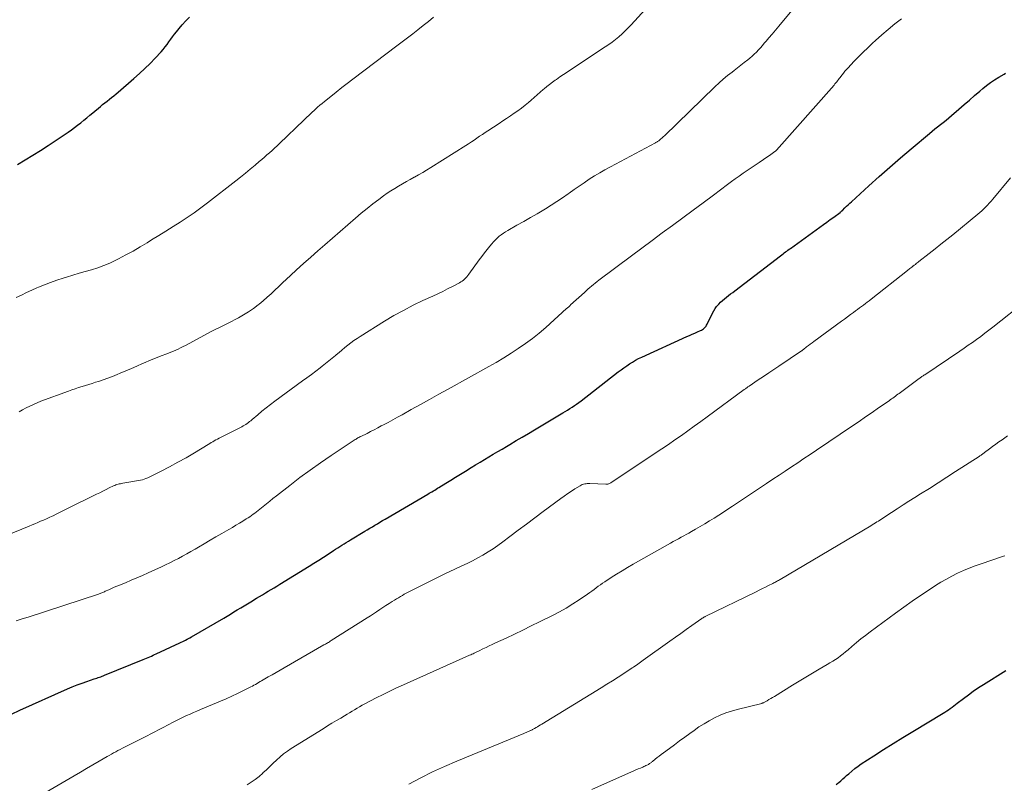
# Model space of a CAD drawing. Units: feet. Extents: x 1955000 to 1960000, y 540000 to 545002.
# Drawn here: x 1957073 to 1957236, y 541212 to 541339 of the extents above; entities that cross this region are included whole.
import ezdxf

# ---------------------------------------------------------------- set-up
doc = ezdxf.new("R2010")
doc.units = ezdxf.units.FT
doc.header["$LTSCALE"] = 100
doc.header["$MEASUREMENT"] = 0
doc.layers.add('CONTOUR INDEX', color=32, linetype='Continuous', lineweight=25)
doc.layers.add('CONTOUR INTERMEDIATE', color=40, linetype='Continuous', lineweight=15)

msp = doc.modelspace()

# ---------------------------------------------------------------- linework, layer by layer
at = {"layer": 'CONTOUR INDEX', "flags": 128}
for points, elevation in [([(1957072.27, 541314.72), (1957073.56, 541315.49), (1957074.84, 541316.27), (1957076.1, 541317.07), (1957077.35, 541317.89), (1957080.68, 541320.12), (1957081.21, 541320.48), (1957081.74, 541320.86), (1957082.25, 541321.26), (1957082.76, 541321.66), (1957083.26, 541322.08), (1957083.76, 541322.49), (1957084.26, 541322.9), (1957084.76, 541323.32), (1957086.03, 541324.37), (1957086.39, 541324.67), (1957086.76, 541324.96), (1957087.14, 541325.26), (1957087.51, 541325.55), (1957087.88, 541325.84), (1957088.25, 541326.13), (1957088.62, 541326.43), (1957088.98, 541326.74), (1957091.59, 541328.98), (1957092.51, 541329.8), (1957093.41, 541330.63), (1957094.28, 541331.5), (1957095.13, 541332.39), (1957096.09, 541333.43), (1957096.44, 541333.82), (1957096.77, 541334.22), (1957097.09, 541334.64), (1957097.39, 541335.06), (1957097.69, 541335.49), (1957098, 541335.91), (1957098.31, 541336.33), (1957098.63, 541336.74), (1957099.06, 541337.26), (1957099.61, 541337.92), (1957100.18, 541338.56), (1957100.78, 541339.17)], 1000), ([(1957071.29, 541223.65), (1957072.67, 541224.29), (1957080.56, 541227.81), (1957081.36, 541228.15), (1957082.16, 541228.48), (1957082.97, 541228.78), (1957083.79, 541229.07), (1957085, 541229.49), (1957085.21, 541229.56), (1957085.43, 541229.63), (1957085.64, 541229.71), (1957085.86, 541229.78), (1957086.07, 541229.85), (1957086.29, 541229.93), (1957086.5, 541230.01), (1957086.71, 541230.09), (1957093.11, 541232.68), (1957093.38, 541232.79), (1957093.66, 541232.91), (1957093.93, 541233.03), (1957094.21, 541233.15), (1957094.48, 541233.27), (1957094.75, 541233.4), (1957095.02, 541233.52), (1957095.29, 541233.65), (1957099.18, 541235.45), (1957099.43, 541235.57), (1957099.68, 541235.68), (1957099.92, 541235.8), (1957100.16, 541235.92), (1957100.41, 541236.05), (1957100.65, 541236.17), (1957100.88, 541236.31), (1957101.12, 541236.44), (1957106.5, 541239.57), (1957107.06, 541239.9), (1957107.62, 541240.23), (1957108.18, 541240.57), (1957108.73, 541240.91), (1957109.29, 541241.25), (1957109.85, 541241.59), (1957110.4, 541241.93), (1957110.96, 541242.26), (1957111.92, 541242.85), (1957112.41, 541243.14), (1957112.89, 541243.43), (1957113.38, 541243.72), (1957113.86, 541244), (1957114.34, 541244.29), (1957114.83, 541244.58), (1957115.31, 541244.87), (1957115.79, 541245.17), (1957120.63, 541248.15), (1957121.43, 541248.65), (1957122.23, 541249.15), (1957123.02, 541249.66), (1957123.81, 541250.18), (1957124.68, 541250.76), (1957125.03, 541250.99), (1957125.38, 541251.22), (1957125.74, 541251.44), (1957126.09, 541251.67), (1957126.45, 541251.89), (1957126.8, 541252.11), (1957127.16, 541252.33), (1957127.52, 541252.55), (1957129.86, 541253.95), (1957130.28, 541254.2), (1957130.71, 541254.45), (1957131.13, 541254.71), (1957131.55, 541254.96), (1957131.97, 541255.21), (1957132.39, 541255.46), (1957132.81, 541255.71), (1957133.23, 541255.96), (1957140.32, 541260.1), (1957140.55, 541260.24), (1957140.78, 541260.37), (1957141.01, 541260.51), (1957141.25, 541260.65), (1957141.48, 541260.79), (1957141.71, 541260.93), (1957141.94, 541261.07), (1957142.17, 541261.21), (1957143.33, 541261.92), (1957144.14, 541262.42), (1957144.95, 541262.92), (1957145.76, 541263.42), (1957146.57, 541263.92), (1957147.53, 541264.51), (1957148.26, 541264.96), (1957148.99, 541265.4), (1957149.72, 541265.84), (1957150.45, 541266.28), (1957151.19, 541266.71), (1957151.93, 541267.15), (1957152.66, 541267.58), (1957153.39, 541268.02), (1957153.96, 541268.36), (1957154.98, 541268.97), (1957155.99, 541269.57), (1957157.01, 541270.18), (1957158.03, 541270.79), (1957162.7, 541273.57), (1957163.09, 541273.8), (1957163.48, 541274.04), (1957163.87, 541274.28), (1957164.26, 541274.52), (1957164.64, 541274.77), (1957165.01, 541275.03), (1957165.38, 541275.3), (1957165.75, 541275.57), (1957171.92, 541280.35), (1957172.38, 541280.7), (1957172.85, 541281.04), (1957173.32, 541281.37), (1957173.8, 541281.69), (1957174.29, 541282), (1957174.79, 541282.29), (1957175.3, 541282.56), (1957175.82, 541282.81), (1957183.29, 541286.21), (1957183.73, 541286.4), (1957184.16, 541286.6), (1957184.6, 541286.8), (1957185.04, 541286.99), (1957185.55, 541287.22), (1957185.73, 541287.31), (1957185.9, 541287.41), (1957186.06, 541287.53), (1957186.21, 541287.65), (1957186.35, 541287.79), (1957186.48, 541287.94), (1957186.58, 541288.1), (1957186.68, 541288.28), (1957187.55, 541290.12), (1957187.75, 541290.49), (1957187.97, 541290.85), (1957188.22, 541291.18), (1957188.49, 541291.51), (1957188.59, 541291.61), (1957188.9, 541291.92), (1957189.21, 541292.22), (1957189.53, 541292.5), (1957189.87, 541292.77), (1957190.21, 541293.03), (1957190.56, 541293.29), (1957190.9, 541293.55), (1957191.24, 541293.81), (1957198.84, 541299.63), (1957199.04, 541299.78), (1957199.25, 541299.94), (1957199.45, 541300.09), (1957199.65, 541300.24), (1957199.86, 541300.39), (1957200.07, 541300.54), (1957200.27, 541300.69), (1957200.48, 541300.84), (1957205.37, 541304.38), (1957205.94, 541304.79), (1957206.52, 541305.21), (1957207.09, 541305.62), (1957207.67, 541306.04), (1957208.71, 541306.79), (1957208.76, 541306.83), (1957208.81, 541306.87), (1957208.86, 541306.91), (1957208.91, 541306.95), (1957208.96, 541306.99), (1957209.01, 541307.04), (1957209.06, 541307.08), (1957209.11, 541307.13), (1957209.53, 541307.55), (1957209.79, 541307.81), (1957210.05, 541308.07), (1957210.32, 541308.32), (1957210.59, 541308.57), (1957213.48, 541311.21), (1957215.21, 541312.77), (1957216.95, 541314.31), (1957218.71, 541315.83), (1957220.48, 541317.34), (1957223.52, 541319.88), (1957223.97, 541320.26), (1957224.43, 541320.63), (1957224.9, 541320.99), (1957225.36, 541321.35), (1957225.83, 541321.72), (1957226.29, 541322.08), (1957226.75, 541322.46), (1957227.2, 541322.84), (1957228.43, 541323.92), (1957229.29, 541324.67), (1957230.16, 541325.42), (1957231.02, 541326.16), (1957231.88, 541326.9), (1957232.37, 541327.32), (1957233.01, 541327.84), (1957233.66, 541328.32), (1957234.33, 541328.77), (1957235.03, 541329.2), (1957235.91, 541329.7), (1957236.18, 541329.86)], 1020), ([(1957208.07, 541211.98), (1957208.33, 541212.18), (1957208.49, 541212.32), (1957208.82, 541212.61), (1957209.15, 541212.89), (1957209.48, 541213.18), (1957209.8, 541213.47), (1957210.14, 541213.77), (1957210.65, 541214.2), (1957211.16, 541214.62), (1957211.69, 541215), (1957212.24, 541215.38), (1957214.32, 541216.73), (1957215.92, 541217.76), (1957217.53, 541218.78), (1957219.15, 541219.78), (1957220.78, 541220.78), (1957225.8, 541223.8), (1957226.11, 541223.99), (1957226.4, 541224.18), (1957226.7, 541224.38), (1957226.99, 541224.58), (1957227.28, 541224.79), (1957227.56, 541225.01), (1957227.84, 541225.22), (1957228.13, 541225.44), (1957229.17, 541226.25), (1957229.99, 541226.86), (1957230.81, 541227.46), (1957231.66, 541228.03), (1957232.51, 541228.58), (1957236.23, 541230.89)], 1040)]:
    msp.add_lwpolyline(points, dxfattribs=dict(at, elevation=elevation))
at = {"layer": 'CONTOUR INTERMEDIATE', "flags": 128}
for points, elevation in [([(1957064.4, 541250.83), (1957074.2, 541254.81), (1957074.68, 541255), (1957075.16, 541255.2), (1957075.64, 541255.4), (1957076.11, 541255.6), (1957076.59, 541255.81), (1957077.06, 541256.02), (1957077.53, 541256.23), (1957078, 541256.45), (1957078.16, 541256.53), (1957078.71, 541256.79), (1957079.26, 541257.06), (1957079.8, 541257.32), (1957080.35, 541257.59), (1957085.36, 541260.08), (1957085.9, 541260.34), (1957086.43, 541260.61), (1957086.96, 541260.87), (1957087.5, 541261.13), (1957088.21, 541261.47), (1957088.39, 541261.55), (1957088.57, 541261.63), (1957088.76, 541261.69), (1957088.95, 541261.74), (1957089.14, 541261.79), (1957089.33, 541261.83), (1957089.53, 541261.87), (1957089.72, 541261.91), (1957092.68, 541262.42), (1957092.99, 541262.49), (1957093.29, 541262.58), (1957093.58, 541262.69), (1957093.87, 541262.82), (1957096.12, 541263.93), (1957097.51, 541264.64), (1957098.89, 541265.38), (1957100.26, 541266.15), (1957101.61, 541266.95), (1957103.9, 541268.36), (1957104.15, 541268.51), (1957104.41, 541268.66), (1957104.66, 541268.8), (1957104.92, 541268.95), (1957105.18, 541269.09), (1957105.44, 541269.23), (1957105.7, 541269.36), (1957105.96, 541269.5), (1957109.48, 541271.27), (1957109.71, 541271.4), (1957109.93, 541271.53), (1957110.15, 541271.66), (1957110.36, 541271.81), (1957110.57, 541271.96), (1957110.77, 541272.12), (1957110.97, 541272.28), (1957111.17, 541272.45), (1957112.14, 541273.27), (1957112.82, 541273.84), (1957113.52, 541274.41), (1957114.22, 541274.95), (1957114.94, 541275.49), (1957119.55, 541278.87), (1957120.28, 541279.41), (1957121.02, 541279.96), (1957121.75, 541280.51), (1957122.48, 541281.06), (1957122.82, 541281.32), (1957123.37, 541281.75), (1957123.92, 541282.18), (1957124.47, 541282.63), (1957125.01, 541283.08), (1957125.11, 541283.17), (1957125.6, 541283.58), (1957126.08, 541283.99), (1957126.57, 541284.39), (1957127.06, 541284.79), (1957127.56, 541285.18), (1957128.07, 541285.55), (1957128.59, 541285.91), (1957129.13, 541286.25), (1957133.17, 541288.77), (1957134.72, 541289.69), (1957136.3, 541290.57), (1957137.9, 541291.4), (1957139.53, 541292.18), (1957141.16, 541292.92), (1957141.99, 541293.31), (1957142.81, 541293.71), (1957143.62, 541294.12), (1957144.43, 541294.54), (1957145.57, 541295.15), (1957145.8, 541295.28), (1957146.02, 541295.43), (1957146.23, 541295.59), (1957146.43, 541295.76), (1957146.62, 541295.95), (1957146.8, 541296.14), (1957146.97, 541296.35), (1957147.14, 541296.56), (1957148.87, 541298.94), (1957149.29, 541299.51), (1957149.72, 541300.08), (1957150.16, 541300.63), (1957150.61, 541301.19), (1957150.96, 541301.61), (1957151.24, 541301.93), (1957151.54, 541302.25), (1957151.85, 541302.55), (1957152.18, 541302.84), (1957152.52, 541303.1), (1957152.87, 541303.36), (1957153.23, 541303.6), (1957153.61, 541303.82), (1957155.12, 541304.67), (1957156.24, 541305.3), (1957157.36, 541305.94), (1957158.46, 541306.59), (1957159.57, 541307.25), (1957159.85, 541307.42), (1957160.81, 541308), (1957161.75, 541308.6), (1957162.68, 541309.23), (1957163.6, 541309.87), (1957163.77, 541309.99), (1957164.6, 541310.58), (1957165.43, 541311.16), (1957166.27, 541311.73), (1957167.12, 541312.3), (1957167.97, 541312.84), (1957168.84, 541313.37), (1957169.72, 541313.88), (1957170.61, 541314.37), (1957178.08, 541318.36), (1957178.17, 541318.41), (1957178.26, 541318.46), (1957178.36, 541318.51), (1957178.45, 541318.56), (1957178.64, 541318.67), (1957178.72, 541318.72), (1957179.01, 541318.99), (1957179.15, 541319.12), (1957179.3, 541319.25), (1957179.44, 541319.39), (1957179.58, 541319.52), (1957187.96, 541327.64), (1957188.64, 541328.27), (1957189.34, 541328.89), (1957190.06, 541329.48), (1957190.79, 541330.06), (1957191.13, 541330.32), (1957191.7, 541330.75), (1957192.27, 541331.19), (1957192.83, 541331.64), (1957193.39, 541332.09), (1957193.74, 541332.38), (1957194.12, 541332.7), (1957194.48, 541333.03), (1957194.83, 541333.38), (1957195.17, 541333.73), (1957195.5, 541334.1), (1957195.83, 541334.47), (1957196.15, 541334.84), (1957196.48, 541335.21), (1957196.92, 541335.73), (1957197.46, 541336.37), (1957198, 541337.01), (1957198.54, 541337.65), (1957199.08, 541338.29), (1957203.08, 541343.12)], 1012), ([(1957072.52, 541273.75), (1957073.11, 541274.07), (1957073.71, 541274.39), (1957074.31, 541274.7), (1957074.92, 541274.99), (1957075.54, 541275.25), (1957076.16, 541275.5), (1957080.74, 541277.19), (1957081.29, 541277.39), (1957081.85, 541277.58), (1957082.41, 541277.77), (1957082.98, 541277.94), (1957083.54, 541278.11), (1957084.1, 541278.29), (1957084.67, 541278.47), (1957085.23, 541278.65), (1957085.68, 541278.79), (1957086.46, 541279.06), (1957087.24, 541279.34), (1957088.01, 541279.63), (1957088.78, 541279.94), (1957089.31, 541280.16), (1957090.24, 541280.55), (1957091.16, 541280.94), (1957092.09, 541281.33), (1957093.01, 541281.74), (1957093.46, 541281.93), (1957094.16, 541282.23), (1957094.86, 541282.52), (1957095.57, 541282.81), (1957096.29, 541283.08), (1957096.88, 541283.3), (1957097.3, 541283.46), (1957097.71, 541283.63), (1957098.12, 541283.8), (1957098.53, 541283.97), (1957098.93, 541284.16), (1957099.33, 541284.35), (1957099.73, 541284.55), (1957100.12, 541284.75), (1957104.53, 541287.12), (1957104.86, 541287.29), (1957105.19, 541287.46), (1957105.53, 541287.63), (1957105.87, 541287.79), (1957106.21, 541287.95), (1957106.54, 541288.11), (1957106.88, 541288.28), (1957107.21, 541288.45), (1957108.93, 541289.35), (1957109.78, 541289.82), (1957110.61, 541290.33), (1957111.41, 541290.89), (1957112.19, 541291.47), (1957112.33, 541291.59), (1957113.01, 541292.15), (1957113.68, 541292.73), (1957114.33, 541293.32), (1957114.97, 541293.93), (1957115.61, 541294.54), (1957116.25, 541295.14), (1957116.9, 541295.75), (1957117.55, 541296.34), (1957118.56, 541297.27), (1957119.73, 541298.32), (1957120.9, 541299.37), (1957122.08, 541300.41), (1957123.26, 541301.44), (1957128.36, 541305.87), (1957129.3, 541306.66), (1957130.26, 541307.45), (1957131.23, 541308.21), (1957132.21, 541308.95), (1957132.99, 541309.54), (1957133.59, 541309.97), (1957134.21, 541310.39), (1957134.84, 541310.79), (1957135.47, 541311.17), (1957136.12, 541311.54), (1957136.77, 541311.9), (1957137.42, 541312.27), (1957138.07, 541312.63), (1957138.13, 541312.66), (1957138.8, 541313.04), (1957139.48, 541313.43), (1957140.14, 541313.83), (1957140.81, 541314.24), (1957146.62, 541317.88), (1957147.09, 541318.18), (1957147.56, 541318.48), (1957148.02, 541318.79), (1957148.48, 541319.1), (1957148.93, 541319.42), (1957149.39, 541319.73), (1957149.85, 541320.04), (1957150.31, 541320.35), (1957152.14, 541321.56), (1957152.77, 541321.98), (1957153.4, 541322.39), (1957154.03, 541322.81), (1957154.65, 541323.23), (1957155.27, 541323.66), (1957155.88, 541324.1), (1957156.47, 541324.57), (1957157.05, 541325.04), (1957157.46, 541325.39), (1957157.97, 541325.83), (1957158.48, 541326.27), (1957158.98, 541326.71), (1957159.49, 541327.16), (1957159.61, 541327.26), (1957160.06, 541327.65), (1957160.52, 541328.02), (1957160.99, 541328.38), (1957161.47, 541328.72), (1957161.66, 541328.85), (1957162.25, 541329.25), (1957162.84, 541329.65), (1957163.43, 541330.04), (1957164.02, 541330.43), (1957169.76, 541334.22), (1957170.35, 541334.62), (1957170.92, 541335.03), (1957171.48, 541335.47), (1957172.03, 541335.92), (1957172.57, 541336.39), (1957173.09, 541336.88), (1957173.59, 541337.38), (1957174.08, 541337.9), (1957176.93, 541341.03)], 1008), ([(1957072.05, 541292.71), (1957072.91, 541293.11), (1957073.77, 541293.5), (1957074.64, 541293.89), (1957075.5, 541294.28), (1957075.76, 541294.39), (1957076.76, 541294.81), (1957077.76, 541295.2), (1957078.79, 541295.56), (1957079.82, 541295.9), (1957080.41, 541296.09), (1957081.45, 541296.4), (1957082.48, 541296.71), (1957083.52, 541297.01), (1957084.56, 541297.3), (1957085.59, 541297.62), (1957086.6, 541297.98), (1957087.59, 541298.4), (1957088.56, 541298.86), (1957089.05, 541299.11), (1957090.25, 541299.75), (1957091.44, 541300.4), (1957092.61, 541301.07), (1957093.77, 541301.77), (1957094.52, 541302.24), (1957095.71, 541302.97), (1957096.89, 541303.7), (1957098.07, 541304.44), (1957099.24, 541305.18), (1957100.41, 541305.94), (1957101.56, 541306.72), (1957102.68, 541307.54), (1957103.79, 541308.38), (1957108.48, 541312.03), (1957109.28, 541312.67), (1957110.08, 541313.31), (1957110.88, 541313.96), (1957111.67, 541314.62), (1957112.38, 541315.23), (1957112.81, 541315.59), (1957113.23, 541315.96), (1957113.65, 541316.33), (1957114.07, 541316.7), (1957114.49, 541317.07), (1957114.91, 541317.45), (1957115.32, 541317.83), (1957115.72, 541318.22), (1957119.79, 541322.11), (1957120.22, 541322.52), (1957120.66, 541322.94), (1957121.1, 541323.35), (1957121.54, 541323.75), (1957121.67, 541323.88), (1957122.05, 541324.22), (1957122.43, 541324.56), (1957122.82, 541324.88), (1957123.22, 541325.21), (1957124.23, 541326.03), (1957125.14, 541326.76), (1957126.05, 541327.48), (1957126.97, 541328.19), (1957127.9, 541328.89), (1957135.19, 541334.39), (1957136.07, 541335.06), (1957136.95, 541335.73), (1957137.82, 541336.41), (1957138.69, 541337.09), (1957139.56, 541337.77), (1957140.43, 541338.46), (1957141.3, 541339.14)], 1004), ([(1957072.05, 541239.1), (1957073.04, 541239.42), (1957074.03, 541239.74), (1957085.7, 541243.54), (1957085.84, 541243.59), (1957085.98, 541243.64), (1957086.12, 541243.7), (1957086.26, 541243.75), (1957086.4, 541243.81), (1957086.54, 541243.87), (1957086.68, 541243.93), (1957086.82, 541244), (1957087.42, 541244.27), (1957087.85, 541244.46), (1957088.29, 541244.66), (1957088.73, 541244.84), (1957089.18, 541245.03), (1957090.18, 541245.43), (1957091.13, 541245.82), (1957092.07, 541246.22), (1957093, 541246.63), (1957093.93, 541247.05), (1957096.13, 541248.05), (1957096.84, 541248.38), (1957097.56, 541248.73), (1957098.26, 541249.09), (1957098.96, 541249.46), (1957099.66, 541249.84), (1957100.35, 541250.22), (1957101.04, 541250.61), (1957101.73, 541251), (1957102.29, 541251.33), (1957103.25, 541251.89), (1957104.22, 541252.45), (1957105.18, 541253.01), (1957106.15, 541253.57), (1957107.34, 541254.26), (1957107.92, 541254.6), (1957108.5, 541254.95), (1957109.08, 541255.3), (1957109.66, 541255.65), (1957110.22, 541255.99), (1957110.51, 541256.18), (1957110.8, 541256.36), (1957111.08, 541256.56), (1957111.36, 541256.76), (1957111.64, 541256.96), (1957111.91, 541257.17), (1957112.18, 541257.39), (1957112.45, 541257.6), (1957113.01, 541258.07), (1957113.55, 541258.52), (1957114.1, 541258.96), (1957114.65, 541259.4), (1957115.21, 541259.84), (1957117.43, 541261.56), (1957119.11, 541262.84), (1957120.81, 541264.09), (1957122.53, 541265.31), (1957124.28, 541266.5), (1957127.79, 541268.85), (1957127.95, 541268.95), (1957128.1, 541269.05), (1957128.26, 541269.14), (1957128.42, 541269.24), (1957128.57, 541269.34), (1957128.65, 541269.38), (1957128.73, 541269.43), (1957128.81, 541269.47), (1957128.9, 541269.51), (1957128.98, 541269.56), (1957129.06, 541269.6), (1957129.14, 541269.64), (1957129.23, 541269.68), (1957130.25, 541270.18), (1957130.85, 541270.48), (1957131.44, 541270.78), (1957132.03, 541271.09), (1957132.62, 541271.4), (1957132.98, 541271.59), (1957133.75, 541272), (1957134.52, 541272.42), (1957135.28, 541272.84), (1957136.05, 541273.26), (1957137.58, 541274.11), (1957139.1, 541274.95), (1957140.63, 541275.8), (1957142.16, 541276.65), (1957143.69, 541277.5), (1957150.43, 541281.24), (1957151.68, 541281.95), (1957152.92, 541282.68), (1957154.14, 541283.45), (1957155.34, 541284.23), (1957156.52, 541285.05), (1957157.68, 541285.91), (1957158.8, 541286.81), (1957159.89, 541287.75), (1957163.35, 541290.85), (1957163.45, 541290.94), (1957163.55, 541291.03), (1957163.65, 541291.12), (1957163.75, 541291.21), (1957163.94, 541291.39), (1957164.01, 541291.46), (1957166.31, 541293.55), (1957166.6, 541293.81), (1957166.89, 541294.07), (1957167.19, 541294.33), (1957167.49, 541294.59), (1957167.79, 541294.84), (1957168.1, 541295.09), (1957168.41, 541295.33), (1957168.72, 541295.57), (1957174.13, 541299.62), (1957175.83, 541300.88), (1957177.52, 541302.14), (1957179.22, 541303.39), (1957180.93, 541304.64), (1957182.63, 541305.89), (1957184.33, 541307.15), (1957186.02, 541308.41), (1957187.71, 541309.68), (1957190.03, 541311.42), (1957190.68, 541311.9), (1957191.32, 541312.37), (1957191.98, 541312.83), (1957192.63, 541313.29), (1957193.29, 541313.74), (1957193.96, 541314.2), (1957194.62, 541314.64), (1957195.29, 541315.09), (1957196.75, 541316.07), (1957196.98, 541316.22), (1957197.21, 541316.38), (1957197.43, 541316.54), (1957197.66, 541316.71), (1957198.08, 541317.01), (1957198.18, 541317.11), (1957207.71, 541327.92), (1957207.86, 541328.09), (1957208, 541328.27), (1957208.15, 541328.45), (1957208.29, 541328.62), (1957208.43, 541328.81), (1957208.57, 541328.99), (1957208.71, 541329.17), (1957208.85, 541329.35), (1957209.04, 541329.6), (1957209.28, 541329.9), (1957209.53, 541330.19), (1957209.79, 541330.48), (1957210.05, 541330.77), (1957211.01, 541331.79), (1957211.77, 541332.57), (1957212.54, 541333.34), (1957213.32, 541334.1), (1957214.11, 541334.84), (1957214.58, 541335.28), (1957215.63, 541336.22), (1957216.69, 541337.14), (1957217.77, 541338.04), (1957218.88, 541338.91)], 1016), ([(1957073.03, 541208.39), (1957081.68, 541213.42), (1957082.71, 541214.02), (1957083.74, 541214.62), (1957084.76, 541215.22), (1957085.79, 541215.82), (1957087.14, 541216.61), (1957087.49, 541216.81), (1957087.85, 541217.01), (1957088.21, 541217.21), (1957088.57, 541217.41), (1957088.94, 541217.6), (1957089.3, 541217.79), (1957089.66, 541217.98), (1957090.03, 541218.16), (1957093.02, 541219.68), (1957093.45, 541219.9), (1957093.87, 541220.12), (1957094.3, 541220.34), (1957094.72, 541220.56), (1957095.15, 541220.78), (1957095.57, 541221.01), (1957095.99, 541221.23), (1957096.42, 541221.45), (1957098.08, 541222.31), (1957098.64, 541222.6), (1957099.2, 541222.87), (1957099.76, 541223.14), (1957100.32, 541223.41), (1957100.89, 541223.66), (1957101.46, 541223.91), (1957102.03, 541224.16), (1957102.61, 541224.4), (1957105.94, 541225.77), (1957106.88, 541226.18), (1957107.82, 541226.6), (1957108.75, 541227.04), (1957109.67, 541227.49), (1957110.97, 541228.16), (1957111.23, 541228.3), (1957111.49, 541228.44), (1957111.75, 541228.58), (1957112, 541228.73), (1957112.26, 541228.88), (1957112.51, 541229.03), (1957112.77, 541229.18), (1957113.02, 541229.33), (1957113.83, 541229.8), (1957114.5, 541230.18), (1957115.16, 541230.56), (1957115.82, 541230.94), (1957116.49, 541231.32), (1957123.11, 541235.11), (1957123.24, 541235.19), (1957123.37, 541235.26), (1957123.51, 541235.34), (1957123.64, 541235.42), (1957123.69, 541235.45), (1957123.85, 541235.54), (1957124.01, 541235.64), (1957124.16, 541235.73), (1957124.32, 541235.83), (1957130.28, 541239.6), (1957130.8, 541239.93), (1957131.32, 541240.27), (1957131.84, 541240.61), (1957132.35, 541240.96), (1957132.88, 541241.3), (1957133.39, 541241.64), (1957133.9, 541241.97), (1957134.42, 541242.3), (1957134.83, 541242.55), (1957135.14, 541242.75), (1957135.46, 541242.94), (1957135.78, 541243.13), (1957136.11, 541243.32), (1957136.43, 541243.5), (1957136.76, 541243.68), (1957137.09, 541243.85), (1957137.42, 541244.02), (1957139.39, 541245.02), (1957140.71, 541245.69), (1957142.04, 541246.34), (1957143.37, 541246.98), (1957144.71, 541247.61), (1957145.98, 541248.2), (1957146.87, 541248.62), (1957147.75, 541249.06), (1957148.61, 541249.53), (1957149.48, 541250.01), (1957150.32, 541250.52), (1957151.15, 541251.04), (1957151.96, 541251.6), (1957152.76, 541252.18), (1957153.93, 541253.08), (1957155.31, 541254.12), (1957156.69, 541255.15), (1957158.07, 541256.18), (1957159.45, 541257.21), (1957162.4, 541259.38), (1957162.97, 541259.79), (1957163.55, 541260.2), (1957164.14, 541260.58), (1957164.74, 541260.96), (1957165.58, 541261.48), (1957165.77, 541261.59), (1957165.96, 541261.68), (1957166.16, 541261.75), (1957166.36, 541261.8), (1957166.57, 541261.84), (1957166.78, 541261.87), (1957166.99, 541261.88), (1957167.2, 541261.88), (1957169.84, 541261.75), (1957169.95, 541261.75), (1957170.06, 541261.76), (1957170.17, 541261.77), (1957170.28, 541261.8), (1957170.38, 541261.83), (1957170.48, 541261.87), (1957170.58, 541261.92), (1957170.68, 541261.98), (1957178.07, 541266.89), (1957179.16, 541267.62), (1957180.24, 541268.35), (1957181.32, 541269.09), (1957182.39, 541269.84), (1957183.46, 541270.6), (1957184.53, 541271.36), (1957185.59, 541272.12), (1957186.65, 541272.9), (1957192.83, 541277.43), (1957192.93, 541277.51), (1957193.03, 541277.58), (1957193.13, 541277.65), (1957193.23, 541277.73), (1957193.33, 541277.8), (1957193.43, 541277.87), (1957193.54, 541277.94), (1957193.64, 541278.01), (1957195.15, 541279.03), (1957196.01, 541279.61), (1957196.87, 541280.19), (1957197.73, 541280.76), (1957198.58, 541281.34), (1957202.32, 541283.84), (1957202.36, 541283.87), (1957202.4, 541283.9), (1957202.44, 541283.93), (1957202.49, 541283.97), (1957202.53, 541284), (1957202.57, 541284.03), (1957202.61, 541284.06), (1957202.65, 541284.09), (1957203.16, 541284.5), (1957203.46, 541284.73), (1957203.76, 541284.96), (1957204.06, 541285.18), (1957204.36, 541285.41), (1957208.96, 541288.77), (1957209.46, 541289.13), (1957209.95, 541289.5), (1957210.45, 541289.86), (1957210.95, 541290.23), (1957211.3, 541290.48), (1957211.62, 541290.72), (1957211.95, 541290.96), (1957212.27, 541291.2), (1957212.59, 541291.44), (1957212.91, 541291.68), (1957213.23, 541291.93), (1957213.55, 541292.17), (1957213.87, 541292.42), (1957219.88, 541297.17), (1957220.02, 541297.27), (1957220.16, 541297.38), (1957220.29, 541297.49), (1957220.43, 541297.59), (1957220.61, 541297.73), (1957220.66, 541297.77), (1957220.71, 541297.81), (1957220.76, 541297.84), (1957220.8, 541297.88), (1957220.85, 541297.92), (1957220.9, 541297.95), (1957220.94, 541297.99), (1957220.99, 541298.03), (1957221.2, 541298.19), (1957221.35, 541298.31), (1957221.5, 541298.43), (1957221.65, 541298.55), (1957221.8, 541298.66), (1957223.47, 541299.97), (1957224.46, 541300.75), (1957225.44, 541301.53), (1957226.41, 541302.31), (1957227.39, 541303.1), (1957231.57, 541306.51), (1957231.9, 541306.79), (1957232.23, 541307.08), (1957232.55, 541307.38), (1957232.86, 541307.68), (1957233.16, 541307.99), (1957233.46, 541308.31), (1957233.75, 541308.64), (1957234.03, 541308.97), (1957236.96, 541312.55)], 1024), ([(1957110.34, 541211.94), (1957111.03, 541212.36), (1957111.7, 541212.8), (1957112.33, 541213.31), (1957112.94, 541213.84), (1957112.99, 541213.9), (1957113.55, 541214.43), (1957114.11, 541214.97), (1957114.67, 541215.5), (1957115.24, 541216.03), (1957115.82, 541216.55), (1957116.42, 541217.04), (1957117.04, 541217.49), (1957117.69, 541217.92), (1957122.98, 541221.23), (1957123.7, 541221.68), (1957124.43, 541222.12), (1957125.16, 541222.56), (1957125.9, 541223), (1957126.53, 541223.38), (1957126.95, 541223.62), (1957127.36, 541223.87), (1957127.78, 541224.12), (1957128.19, 541224.37), (1957128.6, 541224.62), (1957129.02, 541224.86), (1957129.44, 541225.1), (1957129.87, 541225.33), (1957131.79, 541226.33), (1957132.9, 541226.9), (1957134.02, 541227.45), (1957135.15, 541227.99), (1957136.29, 541228.51), (1957147.23, 541233.39), (1957147.44, 541233.48), (1957147.64, 541233.57), (1957147.84, 541233.66), (1957148.04, 541233.76), (1957148.24, 541233.85), (1957148.44, 541233.95), (1957148.64, 541234.04), (1957148.84, 541234.14), (1957149.47, 541234.45), (1957149.99, 541234.7), (1957150.51, 541234.95), (1957151.02, 541235.19), (1957151.54, 541235.44), (1957153.3, 541236.25), (1957154.7, 541236.91), (1957156.09, 541237.57), (1957157.48, 541238.25), (1957158.86, 541238.93), (1957161.02, 541240.01), (1957162.15, 541240.6), (1957163.27, 541241.23), (1957164.36, 541241.9), (1957165.43, 541242.59), (1957166.82, 541243.54), (1957167.19, 541243.79), (1957167.55, 541244.04), (1957167.9, 541244.3), (1957168.26, 541244.57), (1957168.61, 541244.83), (1957168.97, 541245.09), (1957169.33, 541245.34), (1957169.7, 541245.59), (1957170.75, 541246.28), (1957171.65, 541246.85), (1957172.56, 541247.42), (1957173.48, 541247.96), (1957174.41, 541248.5), (1957180.61, 541252), (1957181.04, 541252.24), (1957181.48, 541252.48), (1957181.91, 541252.72), (1957182.34, 541252.95), (1957182.78, 541253.19), (1957183.21, 541253.42), (1957183.64, 541253.66), (1957184.07, 541253.9), (1957184.76, 541254.29), (1957185.53, 541254.74), (1957186.3, 541255.19), (1957187.05, 541255.66), (1957187.81, 541256.13), (1957187.83, 541256.15), (1957188.59, 541256.64), (1957189.35, 541257.13), (1957190.1, 541257.63), (1957190.86, 541258.12), (1957196.53, 541261.87), (1957197.57, 541262.56), (1957198.6, 541263.24), (1957199.63, 541263.93), (1957200.67, 541264.61), (1957201.7, 541265.3), (1957202.73, 541265.99), (1957203.76, 541266.68), (1957204.79, 541267.37), (1957210.78, 541271.43), (1957211.87, 541272.17), (1957212.95, 541272.91), (1957214.03, 541273.65), (1957215.11, 541274.39), (1957216.83, 541275.59), (1957217.05, 541275.74), (1957217.26, 541275.89), (1957217.47, 541276.04), (1957217.68, 541276.19), (1957217.89, 541276.34), (1957218.1, 541276.49), (1957218.31, 541276.65), (1957218.52, 541276.8), (1957221.85, 541279.27), (1957221.96, 541279.35), (1957222.07, 541279.43), (1957222.18, 541279.51), (1957222.29, 541279.59), (1957222.41, 541279.67), (1957222.52, 541279.74), (1957222.63, 541279.82), (1957222.75, 541279.9), (1957228.57, 541283.81), (1957229.27, 541284.29), (1957229.97, 541284.77), (1957230.66, 541285.26), (1957231.35, 541285.75), (1957232.04, 541286.26), (1957232.72, 541286.76), (1957233.4, 541287.28), (1957234.07, 541287.8), (1957239.65, 541292.18)], 1028), ([(1957137.2, 541212.06), (1957139.15, 541213.08), (1957141.12, 541214.06), (1957143.11, 541214.98), (1957145.13, 541215.85), (1957156.26, 541220.45), (1957156.46, 541220.53), (1957156.65, 541220.61), (1957156.85, 541220.7), (1957157.05, 541220.78), (1957157.24, 541220.86), (1957157.34, 541220.91), (1957157.44, 541220.95), (1957157.53, 541221), (1957157.63, 541221.05), (1957157.72, 541221.1), (1957157.81, 541221.15), (1957157.91, 541221.2), (1957158, 541221.25), (1957158.29, 541221.42), (1957158.53, 541221.56), (1957158.76, 541221.7), (1957159, 541221.84), (1957159.23, 541221.98), (1957169.08, 541228), (1957170.03, 541228.59), (1957170.97, 541229.18), (1957171.9, 541229.78), (1957172.83, 541230.38), (1957174.23, 541231.3), (1957174.46, 541231.45), (1957174.69, 541231.61), (1957174.92, 541231.76), (1957175.15, 541231.92), (1957175.37, 541232.08), (1957175.6, 541232.24), (1957175.83, 541232.4), (1957176.05, 541232.56), (1957180.48, 541235.74), (1957181.39, 541236.39), (1957182.29, 541237.03), (1957183.2, 541237.67), (1957184.11, 541238.31), (1957185.79, 541239.49), (1957185.86, 541239.54), (1957185.93, 541239.58), (1957186, 541239.63), (1957186.07, 541239.67), (1957186.14, 541239.71), (1957186.21, 541239.75), (1957186.28, 541239.79), (1957186.35, 541239.82), (1957194.78, 541243.94), (1957195.3, 541244.19), (1957195.82, 541244.45), (1957196.33, 541244.7), (1957196.85, 541244.96), (1957197.58, 541245.31), (1957197.73, 541245.39), (1957197.88, 541245.47), (1957198.04, 541245.55), (1957198.19, 541245.63), (1957198.34, 541245.71), (1957198.49, 541245.8), (1957198.64, 541245.89), (1957198.79, 541245.97), (1957213.8, 541254.87), (1957214.06, 541255.02), (1957214.32, 541255.18), (1957214.57, 541255.33), (1957214.82, 541255.49), (1957215.07, 541255.65), (1957215.33, 541255.81), (1957215.58, 541255.98), (1957215.83, 541256.14), (1957217.25, 541257.06), (1957218.21, 541257.69), (1957219.18, 541258.31), (1957220.14, 541258.92), (1957221.11, 541259.54), (1957222.08, 541260.14), (1957223.53, 541261.06), (1957224.97, 541261.98), (1957226.42, 541262.91), (1957227.86, 541263.84), (1957231.76, 541266.35), (1957231.87, 541266.43), (1957231.99, 541266.51), (1957232.1, 541266.59), (1957232.22, 541266.66), (1957232.33, 541266.75), (1957232.44, 541266.83), (1957232.56, 541266.91), (1957232.67, 541266.99), (1957233.49, 541267.6), (1957234.01, 541267.99), (1957234.53, 541268.37), (1957235.06, 541268.75), (1957235.6, 541269.12), (1957236.5, 541269.75)], 1032), ([(1957167.53, 541211.15), (1957174.13, 541214.09), (1957174.5, 541214.25), (1957174.86, 541214.41), (1957175.23, 541214.56), (1957175.59, 541214.71), (1957175.97, 541214.86), (1957176.15, 541214.94), (1957176.33, 541215.02), (1957176.51, 541215.1), (1957176.68, 541215.19), (1957176.83, 541215.26), (1957176.93, 541215.32), (1957177.03, 541215.38), (1957177.13, 541215.44), (1957177.22, 541215.5), (1957177.31, 541215.57), (1957177.41, 541215.64), (1957177.5, 541215.71), (1957177.59, 541215.78), (1957178.07, 541216.17), (1957178.4, 541216.43), (1957178.73, 541216.69), (1957179.06, 541216.94), (1957179.4, 541217.2), (1957180.41, 541217.95), (1957181.25, 541218.58), (1957182.09, 541219.21), (1957182.94, 541219.83), (1957183.79, 541220.44), (1957184.49, 541220.94), (1957185.31, 541221.51), (1957186.16, 541222.05), (1957187.02, 541222.55), (1957187.91, 541223.02), (1957188.81, 541223.45), (1957189.74, 541223.83), (1957190.68, 541224.14), (1957191.65, 541224.42), (1957195.71, 541225.43), (1957195.76, 541225.45), (1957195.81, 541225.46), (1957195.85, 541225.47), (1957195.9, 541225.49), (1957195.95, 541225.5), (1957196, 541225.52), (1957196.04, 541225.54), (1957196.09, 541225.57), (1957196.61, 541225.86), (1957196.92, 541226.04), (1957197.22, 541226.21), (1957197.52, 541226.39), (1957197.82, 541226.58), (1957200.81, 541228.44), (1957201.91, 541229.12), (1957203.02, 541229.79), (1957204.14, 541230.45), (1957205.26, 541231.1), (1957206.58, 541231.86), (1957207.04, 541232.13), (1957207.49, 541232.41), (1957207.93, 541232.7), (1957208.37, 541233), (1957208.8, 541233.31), (1957209.23, 541233.63), (1957209.64, 541233.96), (1957210.05, 541234.3), (1957210.69, 541234.87), (1957211.43, 541235.49), (1957212.17, 541236.1), (1957212.92, 541236.69), (1957213.69, 541237.28), (1957217.91, 541240.4), (1957219.27, 541241.39), (1957220.66, 541242.37), (1957222.06, 541243.32), (1957223.47, 541244.25), (1957224.54, 541244.94), (1957225.44, 541245.49), (1957226.34, 541246.03), (1957227.27, 541246.53), (1957228.2, 541247), (1957229.16, 541247.44), (1957230.12, 541247.86), (1957231.1, 541248.23), (1957232.09, 541248.58), (1957235.63, 541249.75), (1957235.83, 541249.82), (1957236.03, 541249.89)], 1036)]:
    msp.add_lwpolyline(points, dxfattribs=dict(at, elevation=elevation))

doc.saveas('drawing.dxf')
